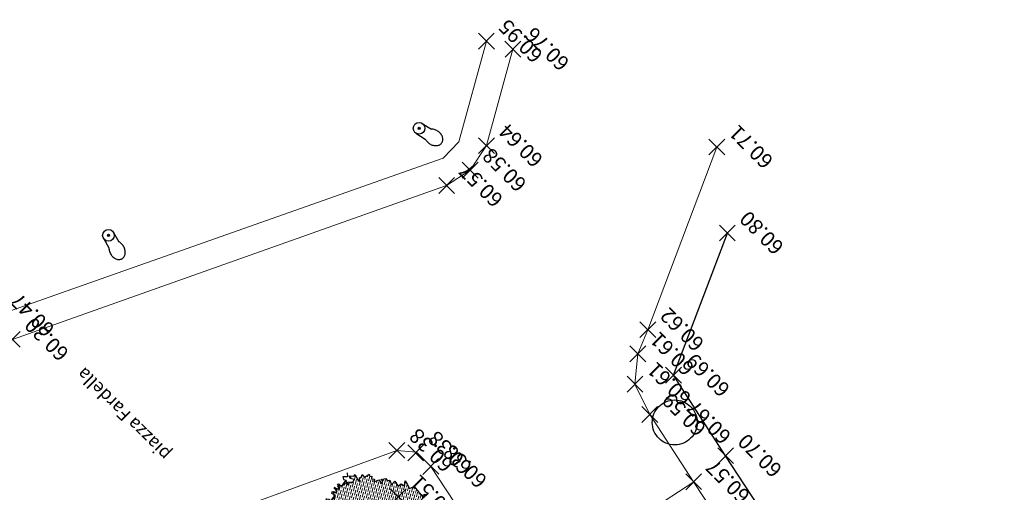
# Model space of a CAD drawing. Units: millimetres. Extents: x 2363 to 111892, y 1183 to 2295.
# Drawn here: x 3056 to 3102, y 1348 to 1370 of the extents above; entities that cross this region are included whole.
import ezdxf
from ezdxf.enums import TextEntityAlignment as Align

# ---------------------------------------------------------------- set-up
doc = ezdxf.new("R2010")
doc.units = ezdxf.units.MM
doc.header["$LTSCALE"] = 200
doc.linetypes.add('HIDDEN', pattern=[0.375, 0.25, -0.125])
doc.linetypes.add('SOLID_LINE', pattern=[0])
doc.layers.add('Alberi', color=108, linetype='Continuous', lineweight=13)
doc.layers.add('BASE VECCHIA', color=253, linetype='HIDDEN')
doc.layers.add('Pali della luce', color=40, linetype='Continuous')
doc.styles.add('2', font='SIMPLEX', dxfattribs={"width": 0.8, "height": 2})
doc.styles.get("Standard").update_dxf_attribs({"font": 'ARIAL.TTF'})

# ---------------------------------------------------------------- blocks, each defined once
blk = doc.blocks.new('PT', base_point=(222, 182))
for p, q in [((222, 181.5), (222, 182.5)), ((221.5, 182), (222.5, 182))]:
    blk.add_line(p, q)
blk = doc.blocks.new('ST', base_point=(222, 182))
blk.add_circle((222, 182), 1)
blk = doc.blocks.new('Z$W@#26500')
at = {"layer": 'Alberi', "lineweight": -3}
for p, q in [((1.906, 4.609), (1.82, 4.567)), ((2.065, 4.426), (1.906, 4.609)), ((2.409, 4.633), (2.248, 4.546)), ((2.314, 4.424), (2.409, 4.633)), ((1.328, 4.158), (1.146, 4.041)), ((1.296, 4.54), (1.291, 4.35)), ((1.291, 4.35), (1.328, 4.158)), ((1.391, 4.407), (1.296, 4.54)), ((1.599, 4.483), (1.391, 4.407)), ((1.82, 4.567), (1.599, 4.483)), ((2.248, 4.546), (2.065, 4.426)), ((2.504, 4.43), (2.314, 4.424)), ((2.577, 4.261), (2.504, 4.43)), ((2.814, 4.399), (2.577, 4.261)), ((2.88, 4.166), (2.814, 4.399)), ((3.038, 4.322), (2.88, 4.166)), ((3.151, 4.245), (3.038, 4.322)), ((3.242, 4.309), (3.151, 4.245)), ((3.431, 4.157), (3.242, 4.309)), ((3.307, 4.123), (3.431, 4.157)), ((0.806, 3.969), (0.533, 3.772)), ((0.533, 3.772), (0.687, 3.738)), ((0.687, 3.738), (0.814, 3.623)), ((1.069, 3.882), (0.806, 3.969)), ((1.146, 4.041), (1.069, 3.882)), ((3.321, 4.005), (3.307, 4.123)), ((3.507, 4.089), (3.321, 4.005)), ((3.666, 3.903), (3.507, 4.089)), ((3.706, 4.027), (3.666, 3.903)), ((3.819, 3.969), (3.706, 4.027)), ((3.87, 4.086), (3.819, 3.969)), ((3.948, 4.025), (3.87, 4.086)), ((4.027, 4.117), (3.948, 4.025)), ((4.097, 3.959), (4.027, 4.117)), ((4.168, 3.88), (4.097, 3.959)), ((4.308, 3.947), (4.168, 3.88)), ((4.255, 3.587), (4.338, 3.743)), ((4.282, 3.833), (4.308, 3.947)), ((4.338, 3.743), (4.282, 3.833)), ((4.592, 3.784), (4.377, 3.629)), ((4.601, 3.684), (4.592, 3.784)), ((4.787, 3.604), (4.601, 3.684)), ((4.954, 3.677), (4.849, 3.518)), ((0.501, 3.298), (0.323, 3.353)), ((0.323, 3.353), (0.381, 3.156)), ((0.638, 3.457), (0.501, 3.298)), ((0.89, 3.316), (0.638, 3.457)), ((0.814, 3.623), (1.014, 3.636)), ((1.005, 3.433), (0.89, 3.316)), ((1.111, 3.296), (1.005, 3.433)), ((1.014, 3.636), (1.249, 3.655)), ((1.205, 3.434), (1.111, 3.296)), ((1.454, 3.439), (1.205, 3.434)), ((1.249, 3.655), (1.53, 3.546)), ((1.815, 3.519), (1.454, 3.439)), ((1.53, 3.546), (1.701, 3.616)), ((1.701, 3.616), (1.815, 3.519)), ((4.377, 3.629), (4.255, 3.587)), ((4.514, 3.425), (4.529, 3.556)), ((4.688, 3.316), (4.514, 3.425)), ((4.529, 3.556), (4.714, 3.509)), ((4.835, 3.318), (4.673, 3.184)), ((4.673, 3.184), (4.688, 3.316)), ((4.849, 3.344), (4.679, 3.229)), ((4.679, 3.229), (4.851, 3.203)), ((4.714, 3.509), (4.787, 3.604)), ((4.865, 3.168), (4.835, 3.318)), ((4.849, 3.518), (5.046, 3.406)), ((4.959, 3.325), (4.849, 3.344)), ((5.046, 3.406), (4.959, 3.325)), ((0.184, 2.944), (0.097, 2.777)), ((0.097, 2.777), (0.218, 2.729)), ((0.381, 3.156), (0.179, 3.172)), ((0.179, 3.172), (0.184, 2.944)), ((4.851, 3.203), (4.799, 3.104)), ((4.799, 3.104), (4.921, 3.004)), ((4.875, 2.994), (4.865, 3.168)), ((5.061, 3.038), (4.875, 2.994)), ((5.07, 2.93), (4.92, 2.835)), ((4.92, 2.835), (5.015, 2.782)), ((4.921, 3.004), (5.07, 2.93)), ((4.938, 2.829), (4.941, 2.894)), ((5.161, 2.763), (4.938, 2.829)), ((4.941, 2.894), (5.096, 2.995)), ((5.158, 2.788), (4.962, 2.662)), ((5.015, 2.782), (5.158, 2.788)), ((5.022, 2.729), (5.161, 2.763)), ((5.096, 2.995), (5.061, 3.038)), ((0.118, 2.185), (0, 2.34)), ((0.218, 2.729), (0.105, 2.545)), ((0.105, 2.545), (0.16, 2.319)), ((0.31, 2.299), (0.118, 2.185)), ((0.16, 2.319), (0.313, 2.229)), ((0.375, 2.158), (0.31, 2.299)), ((4.905, 2.359), (4.995, 2.49)), ((4.983, 2.279), (4.905, 2.359)), ((4.946, 2.651), (5.022, 2.729)), ((5.117, 2.603), (4.946, 2.651)), ((5.138, 2.496), (4.947, 2.486)), ((4.947, 2.486), (4.987, 2.316)), ((4.962, 2.662), (4.983, 2.601)), ((4.983, 2.601), (5.16, 2.547)), ((4.987, 2.316), (5, 2.164)), ((4.995, 2.49), (5.117, 2.603)), ((5.16, 2.547), (5.138, 2.496)), ((0.154, 1.931), (0.084, 1.749)), ((0.371, 1.875), (0.154, 1.931)), ((0.233, 1.814), (0.354, 1.943)), ((0.313, 2.229), (0.571, 2.28)), ((0.354, 1.943), (0.615, 1.966)), ((0.393, 2.029), (0.371, 1.875)), ((0.517, 2.156), (0.375, 2.158)), ((0.529, 2.071), (0.393, 2.029)), ((0.676, 2.174), (0.517, 2.156)), ((0.687, 2.098), (0.529, 2.071)), ((0.571, 2.28), (0.731, 2.208)), ((0.615, 1.966), (0.749, 2.081)), ((0.912, 2.182), (0.676, 2.174)), ((0.916, 2.156), (0.687, 2.098)), ((0.731, 2.208), (0.916, 2.156)), ((0.749, 2.081), (0.912, 2.182)), ((4.858, 2.124), (4.721, 1.971)), ((4.721, 1.971), (4.773, 1.85)), ((4.773, 1.85), (4.937, 1.947)), ((5, 2.164), (4.807, 2.247)), ((4.807, 2.247), (4.858, 2.124)), ((4.825, 2.206), (4.983, 2.279)), ((5.021, 2.143), (4.825, 2.206)), ((5.034, 1.876), (4.878, 1.747)), ((4.937, 1.947), (5.034, 1.876)), ((5.121, 2.192), (5.021, 2.143)), ((5.069, 1.976), (5.227, 2.138)), ((5.215, 1.853), (5.069, 1.976)), ((5.227, 2.138), (5.121, 2.192)), ((0.243, 1.582), (0.233, 1.814)), ((0.403, 1.436), (0.243, 1.582)), ((0.3, 1.357), (0.403, 1.436)), ((4.517, 1.438), (4.471, 1.342)), ((4.67, 1.413), (4.517, 1.438)), ((4.647, 1.737), (4.519, 1.743)), ((4.519, 1.743), (4.642, 1.617)), ((4.642, 1.617), (4.613, 1.514)), ((4.613, 1.514), (4.67, 1.413)), ((4.897, 1.649), (4.647, 1.737)), ((4.878, 1.747), (4.897, 1.649)), ((0.43, 1.221), (0.3, 1.357)), ((0.489, 1.001), (0.43, 1.221)), ((0.679, 1.073), (0.489, 1.001)), ((0.678, 0.867), (0.679, 1.073)), ((0.833, 0.97), (0.678, 0.867)), ((1.009, 0.855), (0.833, 0.97)), ((1.212, 1.062), (1.009, 0.855)), ((1.355, 0.981), (1.212, 1.062)), ((1.419, 1.142), (1.355, 0.981)), ((1.547, 1.036), (1.419, 1.142)), ((1.789, 1.101), (1.547, 1.036)), ((1.652, 0.837), (1.891, 1.02)), ((2.157, 1.126), (1.789, 1.101)), ((1.891, 1.02), (2.075, 1.001)), ((2.075, 1.001), (2.157, 1.126)), ((3.941, 1.052), (3.738, 1.08)), ((3.738, 1.08), (3.759, 0.964)), ((3.887, 0.966), (3.748, 0.767)), ((3.759, 0.964), (3.887, 0.966)), ((4.041, 1.275), (3.941, 1.052)), ((4.114, 1.168), (4.041, 1.275)), ((4.207, 1.255), (4.114, 1.168)), ((4.289, 1.156), (4.207, 1.255)), ((4.346, 1.237), (4.289, 1.156)), ((4.448, 1.171), (4.346, 1.237)), ((4.471, 1.342), (4.448, 1.171)), ((0.997, 0.524), (1.135, 0.599)), ((1.314, 0.411), (0.997, 0.524)), ((1.135, 0.599), (1.225, 0.745)), ((1.225, 0.745), (1.421, 0.789)), ((1.542, 0.568), (1.314, 0.411)), ((1.421, 0.789), (1.652, 0.837)), ((1.661, 0.437), (1.542, 0.568)), ((3.096, 0.626), (3.073, 0.444)), ((3.363, 0.561), (3.096, 0.626)), ((3.556, 0.697), (3.36, 0.803)), ((3.36, 0.803), (3.363, 0.561)), ((3.643, 0.803), (3.556, 0.697)), ((3.748, 0.767), (3.643, 0.803)), ((1.868, 0.376), (1.661, 0.437)), ((1.887, 0.181), (1.868, 0.376)), ((1.944, 0), (1.887, 0.181)), ((1.999, 0.155), (1.944, 0)), ((2.219, 0.139), (1.999, 0.155)), ((2.456, 0.121), (2.219, 0.139)), ((2.55, 0.105), (2.456, 0.121)), ((2.651, 0.324), (2.55, 0.105)), ((2.86, 0.261), (2.651, 0.324)), ((3.039, 0.222), (2.86, 0.261)), ((3.073, 0.444), (2.89, 0.396)), ((2.89, 0.396), (3.039, 0.222))]:
    blk.add_line(p, q, dxfattribs=at)
blk = doc.blocks.new('Z$W@#19169')
at = {"layer": 'Alberi'}
h = blk.add_hatch(dxfattribs=at)
h.set_pattern_fill('ANSI36', color=256, scale=0.75, angle=75, style=2)
h.set_pattern_definition([(120, (-149.43799, -186.761015), (-0.16322113, 0.095207293), [0.234375, -0.046875, 0, -0.046875])])
h.paths.add_polyline_path([(0.097, 2.777), (0.184, 2.944), (0.179, 3.172), (0.381, 3.156), (0.323, 3.353), (0.501, 3.298), (0.638, 3.457), (0.89, 3.316), (1.005, 3.433), (1.111, 3.296), (1.205, 3.434), (1.454, 3.439), (1.815, 3.519), (1.701, 3.616), (1.53, 3.546), (1.249, 3.655), (1.014, 3.636), (0.814, 3.623), (0.687, 3.738), (0.533, 3.772), (0.806, 3.969), (1.069, 3.882), (1.146, 4.041), (1.328, 4.158), (1.291, 4.35), (1.296, 4.54), (1.391, 4.407), (1.599, 4.483), (1.82, 4.567), (1.906, 4.609), (2.065, 4.426), (2.248, 4.546), (2.409, 4.633), (2.314, 4.424), (2.504, 4.43), (2.577, 4.261), (2.814, 4.399), (2.88, 4.166), (3.038, 4.322), (3.151, 4.245), (3.242, 4.309), (3.431, 4.157), (3.307, 4.123), (3.321, 4.005), (3.507, 4.089), (3.666, 3.903), (3.706, 4.027), (3.819, 3.969), (3.87, 4.086), (3.948, 4.025), (4.027, 4.117), (4.097, 3.959), (4.168, 3.88), (4.308, 3.947), (4.282, 3.833), (4.338, 3.743), (4.255, 3.587), (4.377, 3.629), (4.592, 3.784), (4.601, 3.684), (4.787, 3.604), (4.714, 3.509), (4.529, 3.556), (4.514, 3.425), (4.688, 3.316), (4.673, 3.184), (4.72, 3.223), (4.851, 3.203), (4.799, 3.104), (4.872, 3.044), (4.875, 2.994), (4.92, 3.005), (4.921, 3.004), (5.028, 2.951), (4.941, 2.894), (4.939, 2.847), (4.92, 2.835), (5.015, 2.782), (5.088, 2.785), (5.133, 2.772), (5.093, 2.747), (5.022, 2.729), (4.946, 2.651), (4.968, 2.645), (4.983, 2.601), (5.083, 2.571), (4.995, 2.49), (4.994, 2.489), (4.947, 2.486), (4.959, 2.437), (4.905, 2.359), (4.983, 2.279), (4.862, 2.223), (4.807, 2.247), (4.858, 2.124), (4.721, 1.971), (4.773, 1.85), (4.937, 1.947), (5.034, 1.876), (4.878, 1.747), (4.897, 1.649), (4.647, 1.737), (4.519, 1.743), (4.642, 1.617), (4.613, 1.514), (4.67, 1.413), (4.517, 1.438), (4.471, 1.342), (4.448, 1.171), (4.346, 1.237), (4.289, 1.156), (4.207, 1.255), (4.114, 1.168), (4.041, 1.275), (3.941, 1.052), (3.738, 1.08), (3.759, 0.964), (3.887, 0.966), (3.748, 0.767), (3.643, 0.803), (3.556, 0.697), (3.36, 0.803), (3.363, 0.561), (3.096, 0.626), (3.073, 0.444), (2.89, 0.396), (3.039, 0.222), (2.86, 0.261), (2.651, 0.324), (2.55, 0.105), (2.456, 0.121), (2.219, 0.139), (1.999, 0.155), (1.944, 0), (1.887, 0.181), (1.868, 0.376), (1.661, 0.437), (1.542, 0.568), (1.314, 0.411), (0.997, 0.524), (1.135, 0.599), (1.225, 0.745), (1.421, 0.789), (1.652, 0.837), (1.891, 1.02), (2.075, 1.001), (2.157, 1.126), (1.789, 1.101), (1.547, 1.036), (1.419, 1.142), (1.355, 0.981), (1.212, 1.062), (1.009, 0.855), (0.833, 0.97), (0.678, 0.867), (0.679, 1.073), (0.489, 1.001), (0.43, 1.221), (0.3, 1.357), (0.403, 1.436), (0.243, 1.582), (0.233, 1.814), (0.306, 1.892), (0.371, 1.875), (0.381, 1.945), (0.615, 1.966), (0.749, 2.081), (0.838, 2.136), (0.916, 2.156), (0.884, 2.165), (0.912, 2.182), (0.832, 2.179), (0.731, 2.208), (0.571, 2.28), (0.34, 2.235), (0.31, 2.299), (0.253, 2.265), (0.16, 2.319), (0.105, 2.545), (0.218, 2.729)])
h.paths.add_polyline_path([(2.903, 2.411, 1), (2.003, 2.411, 1)], flags=16)
h = blk.add_hatch(dxfattribs=at)
h.set_pattern_fill('ANSI31', color=256, scale=0.25, style=0)
h.set_pattern_definition([(45, (-149.437994, -186.761015), (-0.022097087, 0.022097087), [])])
h.paths.add_polyline_path([(2.903, 2.411, 1), (2.003, 2.411, 1)])
at = {"layer": 'Alberi', "lineweight": 0}
blk.add_circle((2.453, 2.411), 0.45, dxfattribs=at)
blk.add_blockref('Z$W@#26500', (0, 0))
blk = doc.blocks.new('Measured')
at = {"color": 7, "linetype": 'SOLID_LINE'}
blk.add_circle((0, 0), 0.05, dxfattribs=at)
at = {"color": 0}
blk.add_point((0, 0), dxfattribs=at)
blk = doc.blocks.new('Z$W@#18467')
at = {"layer": 'Pali della luce'}
for p, q in [((0.386, 1.293), (0.21, 0.815)), ((0.896, 1.105), (0.72, 0.627))]:
    blk.add_line(p, q, dxfattribs=at)
blk.add_circle((0.641, 1.199), 0.272, dxfattribs=at)
for centre, radius, start, end in [((0.588, 0.365), 0.589, 164.1655, 172.865), ((0.603, 0.361), 0.604, 155.644, 164.2004), ((0.59, 0.367), 0.59, 146.9877, 155.6786), ((0.557, 0.389), 0.55, 137.9162, 147.0235), ((0.514, 0.428), 0.491, 128.1385, 137.953), ((0.239, 0.53), 0.491, 1.6273, 11.4418), ((0.181, 0.528), 0.55, 352.5567, 1.664), ((0.548, 0.369), 0.548, 172.8291, 181.954), ((0.489, 0.367), 0.489, 181.9173, 191.7583), ((0.425, 0.353), 0.423, 191.7249, 202.5656), ((0.367, 0.329), 0.361, 202.5453, 214.6069), ((0.326, 0.301), 0.31, 214.6175, 227.9469), ((0.304, 0.277), 0.278, 228.0036, 242.3358), ((0.299, 0.268), 0.267, 242.4297, 257.1501), ((0.301, 0.278), 0.278, 257.2445, 271.5768), ((0.299, 0.31), 0.31, 271.6333, 284.9627), ((0.286, 0.359), 0.361, 284.9733, 297.0348), ((0.258, 0.415), 0.423, 297.0147, 307.8555), ((0.218, 0.467), 0.489, 307.8219, 317.6629), ((0.174, 0.507), 0.548, 317.6262, 326.7511), ((0.141, 0.53), 0.589, 326.7154, 335.4149), ((0.127, 0.536), 0.604, 335.3799, 343.9364), ((0.141, 0.533), 0.59, 343.9016, 352.5924)]:
    blk.add_arc(centre, radius, start, end, dxfattribs=at)
at = {"layer": 'Pali della luce', "color": 0, "rotation": 94.87418593600098}
blk.add_blockref('Measured', (0.641, 1.199), dxfattribs=at)

msp = doc.modelspace()

# ---------------------------------------------------------------- linework, layer by layer
at = {"layer": 'BASE VECCHIA', "lineweight": 0}
for p, q in [((3076.239, 1363.984), (3077.52, 1368.679)), ((3077.529, 1363.805), (3078.757, 1368.306)), ((3075.501, 1363.222), (3076.239, 1363.984)), ((3076.763, 1362.663), (3077.529, 1363.805)), ((3088.255, 1363.74), (3085.037, 1355.221)), ((3045.559, 1352.641), (3075.501, 1363.222)), ((3075.668, 1361.946), (3076.763, 1362.663)), ((3055.435, 1354.769), (3075.668, 1361.946)), ((3085.037, 1355.221), (3084.577, 1354.091)), ((3084.577, 1354.091), (3084.443, 1352.681)), ((3084.443, 1352.681), (3085.13, 1351.267)), ((3085.13, 1351.267), (3087.176, 1348.129)), ((3073.351, 1349.591), (3057.651, 1343.867)), ((3074.258, 1349.509), (3073.351, 1349.591)), ((3074.926, 1348.844), (3074.258, 1349.509)), ((3078.478, 1343.47), (3074.926, 1348.844)), ((3085.084, 1346.761), (3087.178, 1348.126)), ((3087.176, 1348.129), (3100.052, 1328.45))]:
    msp.add_line(p, q, dxfattribs=at)
at = {"layer": 'BASE VECCHIA'}
for p, q in [((3086.239, 1353.098), (3088.746, 1359.73)), ((3088.666, 1349.343), (3086.239, 1353.098)), ((3101.649, 1329.477), (3088.666, 1349.343))]:
    msp.add_line(p, q, dxfattribs=at)

# ---------------------------------------------------------------- block references
at = {"layer": 'BASE VECCHIA', "xscale": 1.047, "yscale": 1.047, "rotation": 135.1427784520347}
for name, p in [('PT', (3077.52, 1368.679)), ('PT', (3078.757, 1368.306)), ('PT', (3077.529, 1363.805)), ('PT', (3088.255, 1363.74)), ('PT', (3076.763, 1362.663)), ('PT', (3075.668, 1361.946)), ('PT', (3088.746, 1359.73)), ('PT', (3085.037, 1355.221)), ('PT', (3055.435, 1354.769)), ('PT', (3084.577, 1354.091)), ('PT', (3086.239, 1353.098)), ('PT', (3084.443, 1352.681)), ('ST', (3086.293, 1350.895)), ('PT', (3085.13, 1351.267)), ('PT', (3073.351, 1349.591)), ('PT', (3074.224, 1349.474)), ('PT', (3088.666, 1349.343)), ('PT', (3074.926, 1348.844)), ('PT', (3087.176, 1348.129)), ('PT', (3073.409, 1347.43))]:
    msp.add_blockref(name, p, dxfattribs=at)
at = {"layer": 'BASE VECCHIA'}
for name, p, rotation in [('Z$W@#18467', (3075.424, 1363.738), 77.98726521397121), ('Z$W@#18467', (3060.425, 1358.362), 50.28349817282597), ('Z$W@#19169', (3076.04, 1346.181), 135.1427784520347)]:
    msp.add_blockref(name, p, dxfattribs=dict(at, rotation=rotation))

# ---------------------------------------------------------------- texts
at = {"layer": 'BASE VECCHIA', "style": '2'}
for s, p in [('60.95', (3078.028, 1369.273)), ('60.76', (3079.265, 1368.899)), ('60.64', (3078.037, 1364.398)), ('60.71', (3088.763, 1364.334)), ('60.58', (3077.27, 1363.257)), ('60.57', (3076.176, 1362.54)), ('60.80', (3089.254, 1360.324)), ('60.47', (3055.282, 1356.491)), ('60.62', (3085.545, 1355.815)), ('60.30', (3055.943, 1355.363)), ('60.61', (3085.085, 1354.684)), ('60.61', (3084.95, 1353.275)), ('60.69', (3086.747, 1353.692)), ('60.59', (3085.638, 1351.86)), ('60.67', (3086.8, 1351.489)), ('60.38', (3073.858, 1350.185)), ('60.38', (3074.731, 1350.067)), ('60.70', (3089.173, 1349.937)), ('60.38', (3075.434, 1349.437)), ('60.57', (3087.684, 1348.723)), ('60.51', (3073.917, 1348.023))]:
    msp.add_text(s, height=0.698, rotation=135.1428, dxfattribs=at).set_placement(p, align=Align.TOP_RIGHT)
at = {"layer": 'BASE VECCHIA', "insert": (3062.435, 1349.049), "char_height": 0.6, "width": 6.49421, "attachment_point": 1, "rotation": 135.1428}
msp.add_mtext('{\\fCentury Gothic|b0|i0|c0|p0;piazza Fardella}', dxfattribs=at)

doc.saveas('drawing.dxf')
